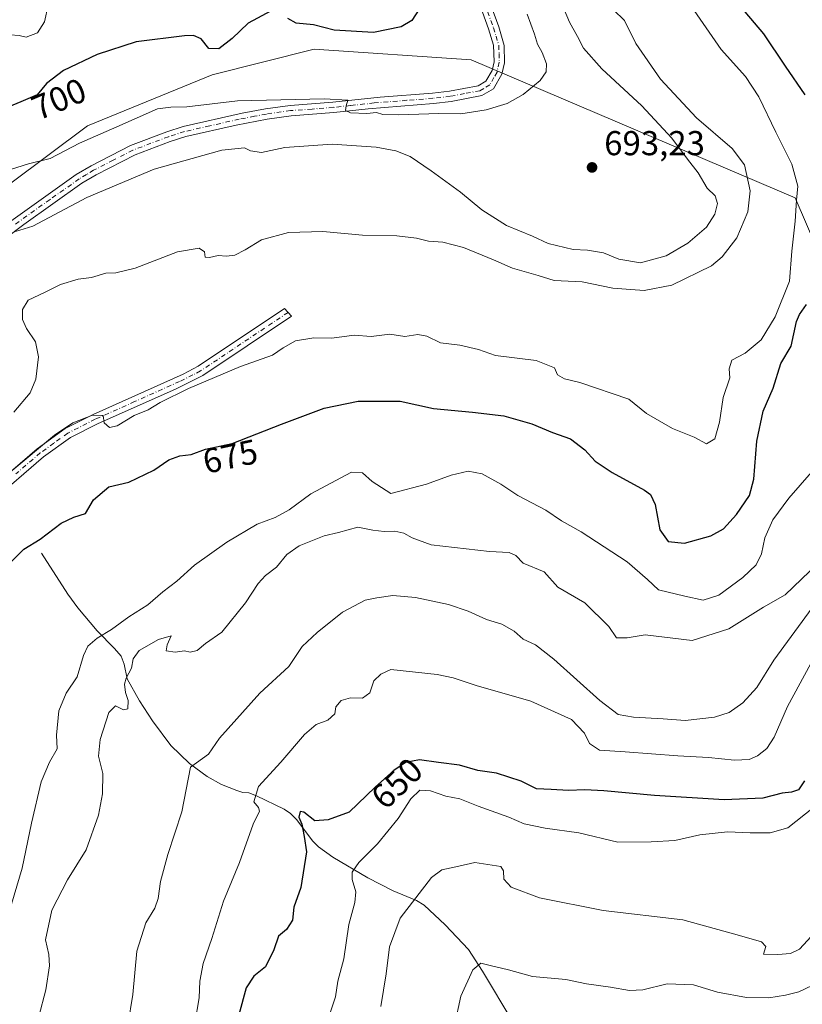
# Model space of a CAD drawing. Units: metres. Extents: x 618035 to 621497, y 4708614 to 4710986.
# Drawn here: x 618891 to 619118, y 4710338 to 4710623 of the extents above; entities that cross this region are included whole.
import ezdxf
from ezdxf.enums import TextEntityAlignment as Align

# ---------------------------------------------------------------- set-up
doc = ezdxf.new("R2010")
doc.units = ezdxf.units.M
doc.header["$MEASUREMENT"] = 0
doc.linetypes.add('DGN Style 4', pattern=[2.638475, 1.318413, -0.659207, 0.001648, -0.659207])
for name, color, linetype, lineweight in [('Arbolado forestal CxS', 92, 'Continuous', 0), ('Camino Cxs', 7, 'Continuous', 0), ('Camino eje', 30, 'DGN Style 4', 13), ('Corriente natural lineal', 142, 'Continuous', 13), ('Cultivos leñosos CxS', 92, 'Continuous', 0), ('Curva de nivel maestra', 30, 'Continuous', 30), ('Curva de nivel normal', 30, 'Continuous', 0), ('Matorral CxS', 135, 'Continuous', 0), ('Punto de cota en terreno', 7, 'Continuous', 0), ('Rótulo de curva de nivel directora', 7, 'Continuous', 0), ('Rótulo de punto de cota en terreno', 7, 'Continuous', 0)]:
    doc.layers.add(name, color=color, linetype=linetype, lineweight=lineweight)
doc.styles.add('Style-Arial', font='txt')

# ---------------------------------------------------------------- blocks, each defined once
blk = doc.blocks.new('*U8')
at = {"layer": 'Arbolado forestal CxS', "color": 92, "linetype": 'Continuous', "lineweight": 0}
blk.add_polyline3d([(619122.2411, 4710556.5497, 678.4494), (619115.9833, 4710571.2027, 680.8108), (619022.1535, 4710611.1601, 698.4655), (618976.7059, 4710614.2449, 699.4112), (618947.1719, 4710606.8049, 697.8025), (618911.0532, 4710591.9857, 697.8538), (618865.837, 4710558.1935, 692.9565), (618840.5579, 4710543.3675, 691.0241), (618812.7827, 4710538.5743, 684.3227), (618792.2373, 4710552.0093, 682.7616), (618782.1757, 4710554.9669, 681.4988), (618766.9393, 4710559.4455, 678.7729), (618753.6315, 4710558.0363, 676.627), (618740.4715, 4710554.0915, 675.3694), (618733.6943, 4710539.0683, 673.6313), (618686.9757, 4710542.0793, 663.3106)], dxfattribs=at)
blk = doc.blocks.new('5PATER')
at = {"layer": 'Cultivos leñosos CxS', "linetype": 'Continuous', "lineweight": 0}
h = blk.add_hatch(color=51, dxfattribs=at)
edge = h.paths.add_edge_path()
edge.add_ellipse((0, 0), major_axis=(-0.11, -0.111), ratio=0.999422, start_angle=0, end_angle=360)

msp = doc.modelspace()

# ---------------------------------------------------------------- linework, layer by layer
at = {"layer": 'Arbolado forestal CxS', "color": 92, "linetype": 'Continuous', "lineweight": 0}
msp.add_polyline3d([(619328.9721, 4710490.2283, 612.7843), (619298.0751, 4710482.1683, 624.2202), (619277.4001, 4710475.8795, 627.6973), (619261.7904, 4710480.3583, 631.546), (619246.5044, 4710501.5795, 642.5958), (619260.7461, 4710531.4847, 643.7259), (619259.9119, 4710532.8749, 644.0564), (619247.9293, 4710552.8457, 647.9915), (619219.4484, 4710551.4219, 654.6922), (619189.5427, 4710557.1179, 664.0798), (619171.0302, 4710564.2389, 667.8811), (619122.2411, 4710556.5497, 678.4494), (619115.9833, 4710571.2027, 680.8108), (619022.1535, 4710611.1601, 698.4655), (618976.7059, 4710614.2449, 699.4112), (618947.1719, 4710606.8049, 697.8025), (618911.0532, 4710591.9857, 697.8538), (618865.837, 4710558.1935, 692.9565), (618840.5579, 4710543.3675, 691.0241), (618812.7827, 4710538.5743, 684.3227)], dxfattribs=at)
at = {"layer": 'Camino Cxs', "color": 7, "linetype": 'Continuous', "lineweight": 0}
for points in [[(618886.8101, 4710562.9401, 691.0799), (618907.8401, 4710577.8801, 692.1937), (618912.1201, 4710580.4401, 692.6977), (618923.5101, 4710586.2801, 693.5098), (618934.0201, 4710590.2901, 693.8183), (618938.7801, 4710591.8001, 693.8797), (618955.8301, 4710595.6401, 694.6147), (618962.6101, 4710596.9001, 694.7321), (618969.7301, 4710597.9001, 695.0698), (618982.0901, 4710598.8401, 695.891), (618995.8501, 4710600.3301, 696.9172), (619010.9501, 4710601.4801, 697.8584), (619015.9001, 4710602.0501, 697.516), (619024.1701, 4710603.6301, 697.6267), (619026.4401, 4710604.9401, 697.5553), (619028.2301, 4710608.0901, 697.7223), (619028.7701, 4710610.5501, 698.1936), (619028.5801, 4710615.3601, 698.416), (619027.1301, 4710620.1601, 698.2537), (619020.9801, 4710637.3601, 698.969)], [(618886.8101, 4710562.9401, 691.0799), (618907.8401, 4710577.8801, 692.1937), (618912.1201, 4710580.4401, 692.6977), (618923.5101, 4710586.2801, 693.5098), (618934.0201, 4710590.2901, 693.8183), (618938.7801, 4710591.8001, 693.8797), (618955.8301, 4710595.6401, 694.6147), (618962.6101, 4710596.9001, 694.7321), (618969.7301, 4710597.9001, 695.0698), (618982.0901, 4710598.8401, 695.891), (618995.8501, 4710600.3301, 696.9172), (619010.9501, 4710601.4801, 697.8584), (619015.9001, 4710602.0501, 697.516), (619024.1701, 4710603.6301, 697.6267), (619026.4401, 4710604.9401, 697.5553), (619028.2301, 4710608.0901, 697.7223), (619028.7701, 4710610.5501, 698.1936), (619028.5801, 4710615.3601, 698.416), (619027.1301, 4710620.1601, 698.2537), (619020.9801, 4710637.3601, 698.969)], [(619024.8301, 4710635.1701, 698.5834), (619030.1301, 4710620.6501, 697.8011), (619031.7001, 4710615.2901, 697.5846), (619031.7801, 4710610.2801, 697.7693), (619031.0601, 4710607.0101, 697.6828), (619028.6501, 4710602.7501, 697.0328), (619025.2301, 4710600.7701, 696.9043), (619016.3501, 4710599.0801, 696.9901), (619011.2301, 4710598.4901, 696.8974), (618992.3001, 4710596.9501, 695.4714), (618982.3701, 4710595.8501, 695.0034), (618970.0601, 4710594.9201, 694.5436), (618963.1001, 4710593.9401, 694.6596), (618954.1301, 4710592.2301, 694.041), (618939.5601, 4710588.9001, 693.6335), (618935.0101, 4710587.4601, 693.367), (618924.8801, 4710583.6101, 693.3033), (618913.5801, 4710577.8101, 692.3981), (618909.4801, 4710575.3701, 691.8704), (618892.6201, 4710563.4801, 690.5792), (618876.8001, 4710551.5201, 689.9151)], [(619024.8301, 4710635.1701, 698.5834), (619030.1301, 4710620.6501, 697.8011), (619031.7001, 4710615.2901, 697.5846), (619031.7801, 4710610.2801, 697.7693), (619031.0601, 4710607.0101, 697.6828), (619028.6501, 4710602.7501, 697.0328), (619025.2301, 4710600.7701, 696.9043), (619016.3501, 4710599.0801, 696.9901), (619011.2301, 4710598.4901, 696.8974), (618992.3001, 4710596.9501, 695.4714), (618982.3701, 4710595.8501, 695.0034), (618970.0601, 4710594.9201, 694.5436), (618963.1001, 4710593.9401, 694.6596), (618954.1301, 4710592.2301, 694.041), (618939.5601, 4710588.9001, 693.6335), (618935.0101, 4710587.4601, 693.367), (618924.8801, 4710583.6101, 693.3033), (618913.5801, 4710577.8101, 692.3981), (618909.4801, 4710575.3701, 691.8704), (618892.6201, 4710563.4801, 690.5792), (618876.8001, 4710551.5201, 689.9151)], [(618882.3401, 4710486.2901, 680.924), (618896.4701, 4710498.4501, 680.533), (618904.6101, 4710504.3001, 680.3809), (618912.6801, 4710508.3801, 680.343), (618938.7301, 4710520.0901, 681.0053), (618943.1601, 4710522.3801, 680.9838), (618968.1001, 4710539.0801, 681.3449), (618970.1801, 4710536.8601, 681.5798), (618944.4901, 4710519.6601, 680.8119), (618936.7801, 4710515.8801, 680.652), (618913.9701, 4710505.6701, 680.2299), (618906.1701, 4710501.7301, 680.1359), (618898.3301, 4710496.0901, 680.1202), (618883.3101, 4710483.1801, 680.4218)], [(618882.3401, 4710486.2901, 680.924), (618896.4701, 4710498.4501, 680.533), (618904.6101, 4710504.3001, 680.3809), (618912.6801, 4710508.3801, 680.343), (618938.7301, 4710520.0901, 681.0053), (618943.1601, 4710522.3801, 680.9838), (618968.1001, 4710539.0801, 681.3449), (618970.1801, 4710536.8601, 681.5798), (618944.4901, 4710519.6601, 680.8119), (618936.7801, 4710515.8801, 680.652), (618913.9701, 4710505.6701, 680.2299), (618906.1701, 4710501.7301, 680.1359), (618898.3301, 4710496.0901, 680.1202), (618883.3101, 4710483.1801, 680.4218)]]:
    msp.add_polyline3d(points, dxfattribs=at)
at = {"layer": 'Camino eje', "color": 30, "linetype": 'DGN Style 4', "lineweight": 13}
for points in [[(619025.9801, 4710627.6651, 698.226), (619028.6301, 4710620.4051, 697.8778), (619029.3551, 4710618.0051, 698.0246), (619030.1401, 4710615.3251, 698.0003), (619030.2351, 4710612.9201, 698.1384), (619030.2751, 4710610.4151, 697.9683), (619029.6451, 4710607.5501, 697.6767), (619028.7501, 4710605.9751, 697.4324), (619027.5451, 4710603.8451, 697.1276), (619025.8351, 4710602.8551, 697.1486), (619024.7001, 4710602.2001, 697.0782), (619020.2601, 4710601.3551, 697.1935), (619016.1251, 4710600.5651, 697.2371), (619011.0901, 4710599.9851, 697.3814), (619003.5401, 4710599.4101, 696.8119), (618994.0751, 4710598.6401, 696.1414), (618987.1951, 4710597.8951, 695.6439), (618982.2301, 4710597.3451, 695.237), (618976.0751, 4710596.8801, 694.9655), (618969.8951, 4710596.4101, 694.7557), (618962.8551, 4710595.4201, 694.7027), (618959.4651, 4710594.7901, 694.5656), (618954.9801, 4710593.9351, 694.3644), (618946.4551, 4710592.0151, 693.7554), (618939.1701, 4710590.3501, 693.7546), (618934.5151, 4710588.8751, 693.5745), (618929.4501, 4710586.9501, 693.3225), (618924.1951, 4710584.9451, 693.3974), (618918.5451, 4710582.0451, 692.6298), (618912.8501, 4710579.1251, 692.5309), (618910.8001, 4710577.9051, 692.3612), (618908.6601, 4710576.6251, 691.9882), (618900.2301, 4710570.6801, 691.5915), (618889.7151, 4710563.2101, 690.7895)], [(618969.1401, 4710537.9701, 681.4368), (618943.8251, 4710521.0201, 680.9054), (618941.6101, 4710519.8751, 680.898), (618937.7551, 4710517.9851, 680.8892), (618924.7301, 4710512.1301, 680.6472), (618913.3251, 4710507.0251, 680.2426), (618905.3901, 4710503.0151, 680.1984), (618901.3201, 4710500.0901, 680.2455), (618897.4001, 4710497.2701, 680.1706), (618890.3351, 4710491.1901, 680.4444)]]:
    msp.add_polyline3d(points, dxfattribs=at)
at = {"layer": 'Corriente natural lineal', "color": 142, "linetype": 'Continuous', "lineweight": 13}
msp.add_polyline3d([(618897.7201, 4710468.1901, 675.0003), (618905.3901, 4710456.3501, 673.0711), (618908.2801, 4710452.3801, 672.3711), (618913.8401, 4710445.7201, 671.0511), (618918.8701, 4710440.6601, 668.7756), (618920.7801, 4710438.3501, 666.993), (618921.6501, 4710436.0701, 666.0972), (618922.6001, 4710431.8501, 665.5718), (618926.1401, 4710425.4601, 664.5177), (618929.8501, 4710419.7101, 663.3399), (618935.2301, 4710412.5501, 661.9266), (618940.5701, 4710407.3201, 661.1981), (618945.6801, 4710403.5701, 659.7056), (618949.9001, 4710401.2601, 658.4111), (618954.2701, 4710399.5201, 657.4435), (618956.0701, 4710398.9401, 656.8412), (618957.7701, 4710398.7801, 656.2827), (618960.0201, 4710397.9101, 655.6693), (618968.0001, 4710394.0501, 653.4434), (618969.8301, 4710392.8501, 652.5076), (618971.6901, 4710391.0201, 651.5008), (618976.2101, 4710384.9501, 650.2913), (618977.9401, 4710383.2101, 649.9201), (618982.0801, 4710380.1601, 648.1835), (618992.2501, 4710374.2101, 644.8877), (618999.5701, 4710370.4701, 642.4047), (619006.3601, 4710367.6601, 640.5048), (619008.5401, 4710366.2301, 639.9052), (619014.5901, 4710360.5901, 638.1826), (619021.4101, 4710353.4101, 636.5058), (619025.4701, 4710347.1601, 635.4823), (619034.2601, 4710332.4401, 631.6083)], dxfattribs=at)
at = {"layer": 'Curva de nivel maestra', "color": 30, "linetype": 'Continuous', "lineweight": 30, "flags": 128}
for points, elevation in [([(619118.87, 4710600.9901), (619113.12, 4710609.3201), (619106.86, 4710618.6701), (619096.12, 4710631.5101)], 675), ([(618964.23, 4710625.3601), (618957.64, 4710621.7201), (618952.92, 4710617.3401), (618949.11, 4710614.3601), (618946.18, 4710614.3901), (618943.96, 4710617.1801), (618941.76, 4710618.1401), (618939.18, 4710618.1101), (618925.19, 4710616.3001), (618913.9, 4710612.6901), (618904.13, 4710608.0701), (618899.25, 4710604.3201), (618896.55, 4710600.9601), (618891.79, 4710598.9301), (618883.54, 4710595.6201)], 700), ([(619007.26, 4710626.1101), (619004.99, 4710622.5301), (619001.92, 4710620.6601), (618993.89, 4710619.0301), (618982.47, 4710619.7001), (618976.52, 4710621.3001), (618971.45, 4710621.7601), (618969.1, 4710623.1301)], 700), ([(618888.93, 4710465.7101), (618892.65, 4710469.3601), (618897.42, 4710472.3301), (618903.5, 4710476.8801), (618907.15, 4710478.6801), (618910.48, 4710479.7101), (618912.85, 4710483.6401), (618917.28, 4710487.4401), (618923.09, 4710488.8001), (618930.27, 4710492.2401), (618934.62, 4710495.2301), (618937.83, 4710496.4001), (618941.06, 4710496.8401), (618945.25, 4710498.3301), (618952.92, 4710499.9801), (618967.25, 4710505.6101), (618979.59, 4710510.2801), (618989.44, 4710512.2201), (619001.59, 4710512.2201), (619011.25, 4710510.1001), (619022.58, 4710509.0801), (619031.58, 4710507.9701), (619039.68, 4710505.6501), (619045.75, 4710503.2001), (619050.92, 4710501.3801), (619055.07, 4710498.1901), (619058.1, 4710494.8901), (619063, 4710491.5601), (619072.33, 4710486.4501), (619074.08, 4710485.2101), (619075.42, 4710482.3701), (619076.76, 4710474.9801), (619079.18, 4710471.6001), (619083.91, 4710471.1001), (619091.58, 4710473.2601), (619095.24, 4710475.3201), (619099, 4710479.4701), (619102.77, 4710484.9301), (619104.04, 4710489.7001), (619104.85, 4710500.7001), (619106.7, 4710509.3701), (619109.56, 4710516.0301), (619111.79, 4710523.1301), (619114.79, 4710528.1801), (619116.31, 4710535.3801), (619117.23, 4710537.3301), (619119.23, 4710540.2701)], 675), ([(619118.7, 4710402.3301), (619116.92, 4710399.7201), (619114.91, 4710399.0101), (619112.24, 4710398.7001), (619106.58, 4710397.2601), (619095.45, 4710396.8101), (619075.28, 4710398.0801), (619060.6, 4710399.4301), (619055.07, 4710399.6401), (619050.31, 4710399.4701), (619045.32, 4710399.7401), (619041.04, 4710399.9601), (619036.6, 4710402.2201), (619029.53, 4710404.5001), (619024.04, 4710405.2801), (619018.74, 4710406.7801), (619012.72, 4710407.6001), (619007.2, 4710408.4101), (619003.12, 4710407.5601), (618999.72, 4710405.3101), (618994.37, 4710400.4401), (618986.82, 4710393.2101), (618980.76, 4710390.9901), (618976.85, 4710390.7401), (618973.67, 4710393.2001), (618972.61, 4710393.4101), (618972.27, 4710391.7901), (618973.17, 4710389.7001), (618973.76, 4710386.1201), (618974.45, 4710381.7101), (618972.89, 4710371.3801), (618970.82, 4710365.7101), (618970.42, 4710361.9301), (618968.74, 4710359.2401), (618966.36, 4710357.2601), (618965.06, 4710353.3801), (618962.66, 4710348.3901), (618959.25, 4710345.6701), (618957.03, 4710342.3601), (618954.92, 4710334.5201)], 650)]:
    msp.add_lwpolyline(points, dxfattribs=dict(at, elevation=elevation))
at = {"layer": 'Curva de nivel normal', "color": 30, "linetype": 'Continuous', "lineweight": 0, "flags": 128}
for points, elevation in [([(618899.73, 4710626.9801), (618898.63, 4710622.1401), (618896.57, 4710619.0001), (618893.34, 4710617.7001), (618891.27, 4710618.1401), (618888.68, 4710618.4201), (618883.92, 4710616.7601), (618876.08, 4710612.1301), (618871.8, 4710610.4801), (618868.37, 4710609.4801), (618864.87, 4710609.9801), (618861.48, 4710611.9301), (618857.98, 4710613.7601), (618852.36, 4710619.4601), (618842.8, 4710628.5501)], 705), ([(619048.04, 4710628.2401), (619050.62, 4710622.0001), (619052.92, 4710617.9101), (619054.69, 4710614.5301), (619059.98, 4710608.5201), (619071.61, 4710597.8401), (619080.28, 4710588.4501), (619084.77, 4710582.3901), (619087.86, 4710578.3601), (619090.52, 4710573.9801), (619092.78, 4710571.7601), (619093.49, 4710569.5301), (619092.71, 4710566.4301), (619090.25, 4710562.6901), (619084.93, 4710558.0101), (619078.58, 4710554.4001), (619071.15, 4710552.3701), (619064.92, 4710553.3701), (619060.43, 4710555.2201), (619055.83, 4710555.9601), (619051.69, 4710556.1801), (619044.46, 4710557.9201), (619039.96, 4710560.0901), (619032.42, 4710563.1901), (619025.27, 4710567.6501), (619019.06, 4710572.8201), (619010.56, 4710579.0001), (619004.54, 4710583.1401), (619000.31, 4710584.7501), (618994.65, 4710585.8501), (618981.9, 4710586.6801), (618968.24, 4710585.7101), (618961.45, 4710584.3001), (618958.29, 4710584.7501), (618956.52, 4710585.6201), (618949.98, 4710584.9901), (618930.38, 4710579.4301), (618910.91, 4710571.2601), (618895.21, 4710562.9901), (618890.27, 4710561.3801)], 690), ([(619084.96, 4710627.9401), (619094.58, 4710614.1201), (619101.58, 4710606.3501), (619105.48, 4710600.4401), (619110.37, 4710590.1701), (619115.01, 4710580.8801), (619116.72, 4710574.5101), (619116.35, 4710570.4701), (619115.96, 4710564.4101), (619115.02, 4710555.7301), (619114.34, 4710546.9901), (619110.22, 4710536.7001), (619106.1, 4710530.0301), (619101.47, 4710526.1401), (619097.61, 4710524.1001), (619096.88, 4710521.6301), (619097.09, 4710518.9901), (619095.12, 4710513.3701), (619094.08, 4710506.2101), (619092.72, 4710501.3201), (619090.32, 4710499.9501), (619086.69, 4710501.8401), (619080.47, 4710504.3901), (619072.89, 4710508.7101), (619067.84, 4710512.8401), (619053.58, 4710517.6301), (619049.22, 4710518.7101), (619047.16, 4710519.8801), (619046.32, 4710521.9001), (619040.94, 4710524.0401), (619029.24, 4710525.5001), (619024.25, 4710527.2201), (619018.92, 4710528.4801), (619013.25, 4710529.1601), (619009.29, 4710531.0901), (619006.72, 4710531.6001), (619002.95, 4710531.0401), (618998.59, 4710531.6401), (618993.25, 4710530.9801), (618988.32, 4710531.4001), (618981.85, 4710530.5301), (618976.65, 4710530.5701), (618971.33, 4710529.7401), (618967.73, 4710527.7501), (618964.64, 4710525.6201), (618955.33, 4710522.3101), (618940.33, 4710515.9701), (618932.08, 4710511.9201), (618928.65, 4710509.7201), (618924.59, 4710508.1101), (618919.7, 4710505.0801), (618917.48, 4710504.5901), (618915.95, 4710505.9501), (618915.6, 4710508.1101), (618912.56, 4710508.1701), (618906.87, 4710505.9801), (618901.52, 4710502.4601), (618888.73, 4710491.7001)], 680), ([(619063.38, 4710625.5701), (619066.56, 4710622.4801), (619069.82, 4710615.8301), (619076.93, 4710605.5501), (619087.42, 4710594.3001), (619097.69, 4710585.4801), (619101.25, 4710580.7101), (619102.97, 4710573.1401), (619102.29, 4710567.1401), (619099.04, 4710559.5901), (619094.79, 4710554.0501), (619091.7, 4710551.4801), (619080.24, 4710545.8801), (619072.24, 4710544.2701), (619063.18, 4710544.9701), (619054.34, 4710546.8001), (619046.18, 4710547.2201), (619041.58, 4710548.7001), (619034.09, 4710550.8101), (619028.62, 4710553.2001), (619019.9, 4710556.7501), (619013.92, 4710558.3001), (619009.78, 4710558.5601), (619006.32, 4710559.4301), (619000.64, 4710560.1301), (618990.69, 4710560.3401), (618979.25, 4710561.3801), (618969.25, 4710561.1301), (618961.5, 4710558.9701), (618956.69, 4710556.0601), (618953.72, 4710554.5901), (618951.33, 4710554.2701), (618948.86, 4710554.4101), (618946.39, 4710553.8501), (618945.13, 4710554.0001), (618944.94, 4710555.5401), (618943.38, 4710556.6001), (618937.11, 4710555.5201), (618924.92, 4710550.7901), (618919.25, 4710549.4501), (618916.42, 4710549.3401), (618912.24, 4710548.0701), (618908.42, 4710547.5701), (618903.25, 4710546.0801), (618898.62, 4710543.7101), (618893.91, 4710541.5401), (618892.28, 4710538.8201), (618892.28, 4710535.8901), (618893.38, 4710533.2801), (618896.02, 4710529.4701), (618896.85, 4710525.1001), (618896.1, 4710518.6301), (618894.46, 4710514.7201), (618889.75, 4710509.0801)], 685), ([(618885.59, 4710578.4001), (618894.04, 4710580.9701), (618900.3, 4710582.5801), (618908.72, 4710586.9501), (618919.61, 4710591.6801), (618931.35, 4710596.9601), (618935.25, 4710597.4301), (618939.81, 4710597.5301), (618954.48, 4710599.3001), (618979.6, 4710599.8701), (618986.45, 4710599.4101), (618985.97, 4710597.8201), (618985.76, 4710596.5001), (618987.21, 4710595.7701), (618991.96, 4710595.5801), (618994.79, 4710595.8401), (618996.59, 4710595.3301), (619001.17, 4710595.2301), (619012.82, 4710595.6301), (619019.16, 4710595.4601), (619026.47, 4710596.6101), (619032.58, 4710598.4701), (619037.24, 4710601.1101), (619042.09, 4710605.1901), (619043.85, 4710607.7001), (619043.93, 4710610.0101), (619042.73, 4710613.2701), (619041.36, 4710615.6801), (619040.45, 4710618.5401), (619038.38, 4710624.3601)], 695), ([(618886.48, 4710357.7901), (618892.19, 4710376.9701), (618894.85, 4710390.0701), (618897.7, 4710401.9701), (618900.04, 4710407.7101), (618902.31, 4710411.5201), (618902.11, 4710415.5401), (618902.73, 4710422.5701), (618904.89, 4710427.6401), (618908.09, 4710432.3801), (618909.9, 4710438.6101), (618911.22, 4710441.3001), (618913.88, 4710443.6101), (618918.05, 4710446.0801), (618923.09, 4710449.7801), (618928.59, 4710453.3001), (618932.92, 4710457.0801), (618936.92, 4710460.0801), (618942.05, 4710464.7101), (618951.43, 4710471.4201), (618960.18, 4710476.6601), (618965.43, 4710478.5701), (618969.44, 4710480.7601), (618975.72, 4710485.4301), (618987.48, 4710491.7001), (618990.7, 4710491.4801), (618993.52, 4710488.9701), (618998.92, 4710485.4801), (619009.21, 4710488.2401), (619016.35, 4710490.7801), (619021.27, 4710491.9701), (619025.39, 4710491.2101), (619030.73, 4710488.1901), (619035.7, 4710484.9401), (619043.75, 4710480.6701), (619048.31, 4710477.5501), (619053.99, 4710474.4501), (619067.28, 4710465.7401), (619073.18, 4710460.5901), (619076.38, 4710457.6001), (619084.04, 4710455.7801), (619089.29, 4710454.6601), (619093.82, 4710456.0801), (619100.85, 4710461.1601), (619104.63, 4710464.8801), (619106.18, 4710468.0801), (619107.2, 4710472.6901), (619109.54, 4710477.8601), (619114.12, 4710484.2101), (619120.69, 4710491.7401)], 670), ([(619124.83, 4710467.4301), (619113.05, 4710456.1301), (619106.79, 4710452.6201), (619096.76, 4710446.3401), (619086.14, 4710442.9201), (619072.5, 4710444.5801), (619067.29, 4710443.7101), (619064.27, 4710443.7301), (619062.05, 4710447.0201), (619055.05, 4710453.8501), (619047.26, 4710458.4001), (619043.32, 4710462.7901), (619037.24, 4710465.2901), (619035.06, 4710467.5701), (619033.16, 4710468.4401), (619027.49, 4710468.7201), (619010.56, 4710470.6901), (619005.09, 4710472.7001), (619002.66, 4710474.0201), (619000.02, 4710474.6401), (618996.94, 4710474.4701), (618993.7, 4710474.9201), (618989.3, 4710475.7501), (618983.72, 4710474.2101), (618979.62, 4710473.2101), (618972.39, 4710470.3201), (618968.79, 4710467.8401), (618965.8, 4710464.1501), (618962.63, 4710461.8101), (618960.5, 4710459.4601), (618956.82, 4710453.8101), (618949.97, 4710445.3801), (618945.25, 4710442.0401), (618942.78, 4710439.9901), (618940.79, 4710439.5801), (618939.19, 4710439.9801), (618936.46, 4710439.5301), (618933.9, 4710439.9701), (618934.17, 4710441.7101), (618935.29, 4710444.3201), (618931.63, 4710443.2001), (618926.02, 4710440.0401), (618924.32, 4710437.6001), (618923.85, 4710434.9301), (618922.27, 4710432.0701), (618921.8, 4710430.2501), (618922.12, 4710427.8601), (618922.84, 4710425.6001), (618922.74, 4710423.1401), (618921.47, 4710422.8701), (618919.17, 4710424.0201), (618917.28, 4710422.0601), (618914.76, 4710414.2801), (618914.25, 4710409.4301), (618915.47, 4710404.4401), (618915.41, 4710398.5301), (618914.23, 4710392.3201), (618910.7, 4710382.3401), (618905.24, 4710373.6001), (618900.73, 4710364.8401), (618898.95, 4710356.2101), (618899.84, 4710351.9501), (618900.12, 4710348.7101), (618899.03, 4710341.7101), (618896.94, 4710334.0401)], 665), ([(619120.92, 4710452.3601), (619109.78, 4710437.2401), (619104.85, 4710429.3301), (619100.84, 4710424.9201), (619096.82, 4710422.0601), (619092.57, 4710420.7101), (619084.09, 4710419.7501), (619077.74, 4710420.2701), (619069.16, 4710420.7401), (619064.69, 4710421.4901), (619059.37, 4710425.5101), (619046.09, 4710437.5301), (619040.76, 4710441.6901), (619037.26, 4710443.3201), (619034.56, 4710445.6001), (619031.07, 4710447.6701), (619026.64, 4710448.9701), (619021.31, 4710451.4201), (619015.61, 4710453.3401), (619006.06, 4710455.4201), (618999.52, 4710455.9801), (618994.82, 4710455.2801), (618991.5, 4710454.6101), (618984.9, 4710451.1001), (618977.6, 4710445.2601), (618973.24, 4710441.2001), (618969.4, 4710435.3801), (618961, 4710427.7101), (618949.34, 4710414.6501), (618946.11, 4710410.0301), (618940.92, 4710406.2301), (618938.42, 4710393.2901), (618934.35, 4710380.9001), (618932.26, 4710373.1201), (618931.56, 4710368.2301), (618930.56, 4710365.3801), (618928, 4710361.1201), (618925.33, 4710352.9101), (618924.17, 4710340.3601), (618922.8, 4710331.5401)], 660), ([(619120.53, 4710436.2401), (619113.72, 4710423.8201), (619109.86, 4710414.9001), (619107.77, 4710411.6401), (619105.1, 4710409.5601), (619102.64, 4710408.5101), (619098.4, 4710408.3201), (619090.9, 4710409.0401), (619082.02, 4710409.4801), (619066.75, 4710410.7201), (619059.35, 4710411.1401), (619056.46, 4710413.0901), (619055.01, 4710416.1401), (619051.25, 4710420.0501), (619039.46, 4710425.3801), (619023.56, 4710429.9401), (619016.92, 4710432.1001), (619012.27, 4710433.0701), (618998.92, 4710434.5201), (618995.96, 4710433.1801), (618994.02, 4710431.2701), (618992.78, 4710427.7901), (618990.65, 4710426.1901), (618987.19, 4710426.3001), (618984.53, 4710425.5201), (618982.95, 4710423.7101), (618982.68, 4710421.7101), (618980.63, 4710419.8501), (618977.25, 4710418.5601), (618973.92, 4710415.7301), (618967.02, 4710407.7401), (618960.63, 4710400.6801), (618959.27, 4710396.1801), (618960.61, 4710394.5301), (618960.88, 4710393.5001), (618959.08, 4710389.7701), (618955.13, 4710378.6201), (618950.5, 4710367.4401), (618947.06, 4710356.6001), (618944.58, 4710349.3701), (618943.6, 4710344.2401), (618943.4, 4710339.4501), (618942.18, 4710332.1101)], 655), ([(619126.42, 4710398.6201), (619113.85, 4710388.6501), (619108.75, 4710387.2301), (619102.91, 4710387.2101), (619096.35, 4710387.4801), (619088.35, 4710386.6401), (619081.11, 4710385.0401), (619074.24, 4710384.5801), (619064.6, 4710384.5001), (619053.34, 4710387.2601), (619043.6, 4710388.6201), (619037.52, 4710389.7901), (619033.02, 4710391.7501), (619024.2, 4710394.9801), (619018.92, 4710397.0901), (619014.78, 4710397.8601), (619010.42, 4710399.3901), (619007.31, 4710399.5801), (619004.72, 4710397.0901), (619000.99, 4710391.3601), (618995.02, 4710384.0301), (618989.68, 4710378.6601), (618987.7, 4710375.8701), (618987.7, 4710373.7101), (618988.75, 4710370.1301), (618988.47, 4710367.0401), (618986.77, 4710360.7101), (618985.25, 4710350.7601), (618983.6, 4710344.2601), (618982.91, 4710339.7601), (618981.46, 4710335.3801)], 645), ([(619121.72, 4710358.4101), (619117.24, 4710353.5201), (619114.58, 4710352.3101), (619110.91, 4710352.0001), (619106.78, 4710352.1001), (619107.47, 4710354.3301), (619106.22, 4710355.6401), (619099.87, 4710357.5201), (619083.47, 4710362.0501), (619060.36, 4710364.6801), (619041.91, 4710368.4001), (619033.71, 4710371.5301), (619031.59, 4710373.8501), (619031.53, 4710376.2601), (619030.7, 4710377.4501), (619023.24, 4710378.6701), (619018.59, 4710377.5601), (619013.68, 4710376.5301), (619010.63, 4710374.3201), (619001.62, 4710362.5201), (618998.52, 4710354.2101), (618997.53, 4710346.3701), (618996.03, 4710336.8801)], 640), ([(619120.9, 4710343.0301), (619116.99, 4710341.1401), (619113.15, 4710340.1601), (619108.32, 4710339.4501), (619101.86, 4710339.5201), (619093.48, 4710341.0601), (619086.52, 4710343.2401), (619078.9, 4710343.5201), (619071.85, 4710341.7601), (619068, 4710341.5501), (619062.52, 4710342.5301), (619055.58, 4710343.5301), (619049.58, 4710344.7201), (619039.93, 4710345.6001), (619033, 4710347.5701), (619027.62, 4710348.8401), (619024.99, 4710349.5101), (619022.6, 4710347.5501), (619019.17, 4710339.9201), (619017.35, 4710331.4601)], 635)]:
    msp.add_lwpolyline(points, dxfattribs=dict(at, elevation=elevation))
at = {"layer": 'Matorral CxS', "color": 135, "linetype": 'Continuous', "lineweight": 0}
for points in [[(618707.3141, 4710367.7123, 684.7438), (618716.4773, 4710374.6043, 684.3637), (618727.4639, 4710372.0623, 686.3368), (618737.7699, 4710359.3043, 689.8755), (618747.5597, 4710355.4203, 690.2609), (618763.0397, 4710363.3163, 690.2865), (618776.5211, 4710394.6297, 688.5188), (618786.1811, 4710414.9075, 688.1863), (618801.4123, 4710438.0549, 687.5432), (618815.373, 4710461.1269, 686.7515), (618822.1602, 4710486.9631, 685.2963), (618823.9363, 4710511.2363, 684.5241), (618812.7827, 4710538.5743, 684.3227), (618840.5579, 4710543.3675, 691.0241), (618865.837, 4710558.1935, 692.9565), (618911.0532, 4710591.9857, 697.8538), (618947.1719, 4710606.8049, 697.8025), (618976.7059, 4710614.2449, 699.4112), (619022.1535, 4710611.1601, 698.4655), (619115.9833, 4710571.2027, 680.8108), (619122.2411, 4710556.5497, 678.4494)], [(619328.9721, 4710490.2283, 612.7843), (619298.0751, 4710482.1683, 624.2202), (619277.4001, 4710475.8795, 627.6973), (619261.7904, 4710480.3583, 631.546), (619246.5044, 4710501.5795, 642.5958), (619260.7461, 4710531.4847, 643.7259), (619259.9119, 4710532.8749, 644.0564), (619247.9293, 4710552.8457, 647.9915), (619219.4484, 4710551.4219, 654.6922), (619189.5427, 4710557.1179, 664.0798), (619171.0302, 4710564.2389, 667.8811), (619122.2411, 4710556.5497, 678.4494), (619115.9833, 4710571.2027, 680.8108), (619022.1535, 4710611.1601, 698.4655), (618976.7059, 4710614.2449, 699.4112), (618947.1719, 4710606.8049, 697.8025), (618911.0532, 4710591.9857, 697.8538), (618865.837, 4710558.1935, 692.9565), (618840.5579, 4710543.3675, 691.0241), (618812.7827, 4710538.5743, 684.3227)]]:
    msp.add_polyline3d(points, dxfattribs=at)

# ---------------------------------------------------------------- block references
at = {"layer": 'Arbolado forestal CxS', "color": 92, "linetype": 'Continuous', "lineweight": 0}
msp.add_blockref('*U8', (0, 0), dxfattribs=at)
at = {"layer": 'Punto de cota en terreno', "color": 7, "linetype": 'Continuous', "lineweight": 0, "xscale": 10, "yscale": 10, "zscale": 10}
msp.add_blockref('5PATER', (619057.15, 4710579.97, 693.23), dxfattribs=at)

# ---------------------------------------------------------------- texts
at = {"layer": 'Rótulo de curva de nivel directora', "color": 7, "linetype": 'Continuous', "lineweight": 0, "style": 'Style-Arial'}
for s, rotation, p in [('700', 23.096811, (618902.7916, 4710599.7871)), ('675', 12.140651, (618952.4089, 4710496.2649)), ('650', 43.759715, (619000.6508, 4710401.5682))]:
    msp.add_text(s, height=7, rotation=rotation, dxfattribs=at).set_placement(p, align=Align.MIDDLE_CENTER)
at = {"layer": 'Rótulo de punto de cota en terreno', "color": 7, "linetype": 'Continuous', "lineweight": 0, "style": 'Style-Arial'}
msp.add_text('693,23', height=7, dxfattribs=at).set_placement((619060.6778, 4710583.4978))

doc.saveas('drawing.dxf')
